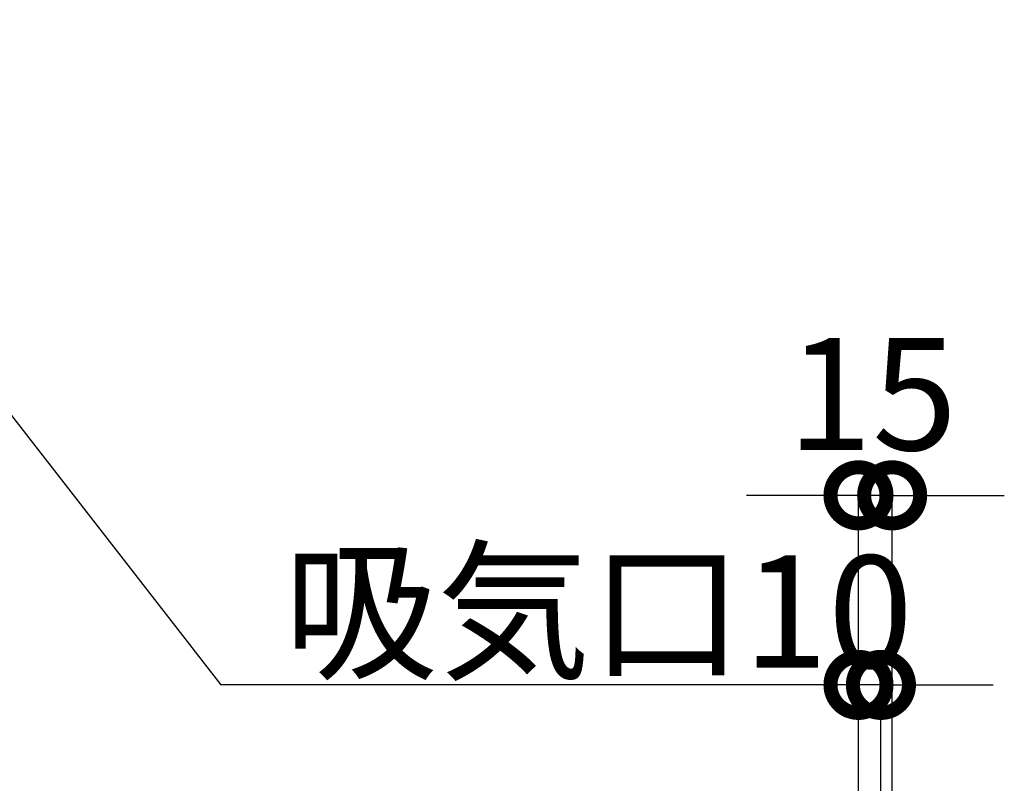
# Model space of a CAD drawing. Units: millimetres. Extents: x 0 to 8272, y 2738 to 8550.
# Drawn here: x 3377 to 3816, y 4797 to 5138 of the extents above; entities that cross this region are included whole.
import ezdxf

# ---------------------------------------------------------------- set-up
doc = ezdxf.new("R2010")
doc.units = ezdxf.units.MM
doc.header["$LTSCALE"] = 60
doc.layers.get('DEFPOINTS').update_dxf_attribs({"color": 21})
doc.layers.add('3寸法線', color=4, linetype='Continuous')
doc.styles.add('Plusterior', font='txt')
doc.dimstyles.new('Plusterior-20', dxfattribs={"dimscale": 20, "dimtxt": 2.5, "dimasz": 2.5, "dimexe": 0, "dimexo": 2, "dimgap": 0.5, "dimtad": 1, "dimdec": 1, "dimdsep": 46, "dimtxsty": 'Plusterior', "dimblk1": 'DOTSMALL', "dimblk2": 'DOTSMALL', "dimsah": 1, "dimcen": 0, "dimdle": 0.5, "dimclrd": 4, "dimclre": 4, "dimclrt": 4, "dimadec": 0, "dimazin": 0, "dimtfac": 1, "dimtdec": 1, "dimtix": 1, "dimtmove": 2, "dimatfit": 3, "dimldrblk": 'DOTSMALL', "dimfxl": 1, "dimtolj": 1, "dimtzin": 0, "dimarcsym": 0})

# ---------------------------------------------------------------- blocks, each defined once
blk = doc.blocks.new('_DOTSMALL')
at = {"color": 0, "linetype": 'ByBlock', "const_width": 0.5}
blk.add_lwpolyline([(-0.0625, 0, 1), (0.0625, 0, 1)], format="xyb", close=True, dxfattribs=at)
blk = doc.blocks.new('*D94')
at = {"layer": '3寸法線', "color": 4, "lineweight": -2}
for p, q in [((3750.61, 4925.65), (3700.61, 4925.65)), ((3750.61, 4790.83), (3750.61, 4925.65)), ((3765.61, 4925.65), (3750.61, 4925.65)), ((3765.61, 4779.37), (3765.61, 4925.65)), ((3765.61, 4925.65), (3815.61, 4925.65))]:
    blk.add_line(p, q, dxfattribs=at)
at = {"layer": 'DEFPOINTS', "color": 0}
for p in [(3750.61, 4925.65), (3750.61, 4750.83), (3765.61, 4739.37)]:
    blk.add_point(p, dxfattribs=at)
at = {"layer": '3寸法線', "color": 4, "lineweight": -2, "xscale": 50, "yscale": 50, "zscale": 50}
blk.add_blockref('_DOTSMALL', (3750.61, 4925.65), dxfattribs=at)
at = {"layer": '3寸法線', "color": 4, "lineweight": -2, "xscale": 50, "yscale": 50, "zscale": 50, "rotation": 180}
blk.add_blockref('_DOTSMALL', (3765.61, 4925.65), dxfattribs=at)
at = {"layer": '3寸法線', "color": 4, "insert": (3756.74, 4970.79), "char_height": 50, "attachment_point": 5, "style": 'Plusterior'}
blk.add_mtext('\\A1;15', dxfattribs=at)
blk = doc.blocks.new('*D1017')
at = {"layer": '3寸法線', "color": 4, "lineweight": -2}
for p, q in [((3750.61, 4841.16), (3700.61, 4841.16)), ((3750.61, 4779.33), (3750.61, 4841.16)), ((3760.61, 4841.16), (3750.61, 4841.16)), ((3760.61, 4779.33), (3760.61, 4841.16)), ((3760.61, 4841.16), (3810.61, 4841.16))]:
    blk.add_line(p, q, dxfattribs=at)
at = {"layer": 'DEFPOINTS', "color": 0}
for p in [(3750.61, 4841.16), (3750.61, 4739.33), (3760.61, 4739.33)]:
    blk.add_point(p, dxfattribs=at)
at = {"layer": '3寸法線', "color": 4, "lineweight": -2, "xscale": 50, "yscale": 50, "zscale": 50}
blk.add_blockref('_DOTSMALL', (3750.61, 4841.16), dxfattribs=at)
at = {"layer": '3寸法線', "color": 4, "lineweight": -2, "xscale": 50, "yscale": 50, "zscale": 50, "rotation": 180}
blk.add_blockref('_DOTSMALL', (3760.61, 4841.16), dxfattribs=at)
at = {"layer": '3寸法線', "color": 4, "insert": (3634.72, 4873.84), "char_height": 50, "attachment_point": 5, "style": 'Plusterior'}
blk.add_mtext('\\A1;吸気口10', dxfattribs=at)

msp = doc.modelspace()

# ---------------------------------------------------------------- linework, layer by layer
at = {"layer": '3寸法線'}
for p in [(3235.59, 5137.65), (3700.61, 4841.16)]:
    msp.add_line(p, (3466.38, 4841.16), dxfattribs=at)

# ---------------------------------------------------------------- dimensions: what is measured, and where the dimension line sits
dim = msp.add_linear_dim(base=(3750.61, 4925.65), p1=(3765.61, 4739.37), p2=(3750.61, 4750.83), angle=180, dimstyle='Plusterior-20', dxfattribs=at)
dim.commit()
dim.dimension.update_dxf_attribs({"geometry": '*D94', "text_midpoint": (3756.74, 4970.79), "dimtype": 160})
dim = msp.add_linear_dim(base=(3750.61, 4841.16), p1=(3760.61, 4739.33), p2=(3750.61, 4739.33), angle=180, text='吸気口<>', dimstyle='Plusterior-20', dxfattribs=at)
dim.commit()
dim.dimension.update_dxf_attribs({"geometry": '*D1017', "text_midpoint": (3634.72, 4873.84), "dimtype": 160})

doc.saveas('drawing.dxf')
